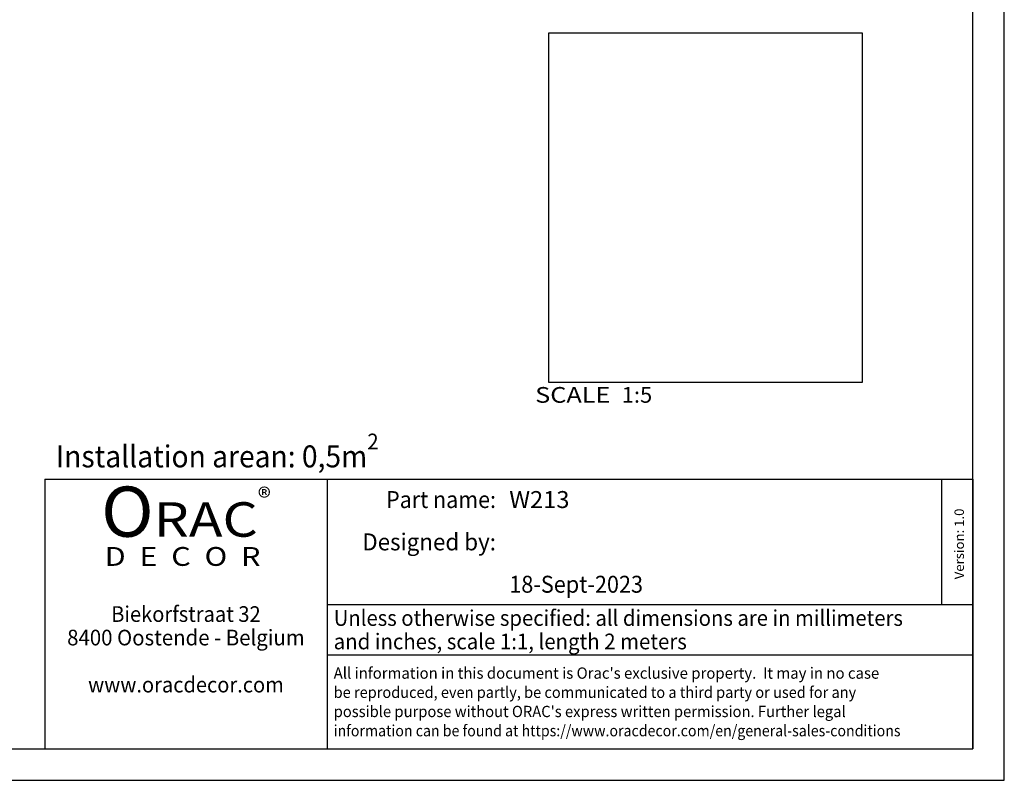
# Paper-space layout 'W213-PROD-MM-INCHES_1' of a CAD drawing. Units: millimetres. Extents: x 0 to 297, y 0 to 210.
# Drawn here: x 140 to 297, y 0 to 121 of the extents above; entities that cross this region are included whole.
import ezdxf
from ezdxf.enums import TextEntityAlignment as Align

# ---------------------------------------------------------------- set-up
doc = ezdxf.new("R2010")
doc.units = ezdxf.units.MM
doc.header["$LTSCALE"] = 16.335
doc.layers.get('0').update_dxf_attribs({"linetype": 'CONTINUOUS'})
doc.styles.add('TEXTSTYLE_2', font='txt')
picture_1 = doc.add_image_def('image1.png', size_in_pixel=(295, 329))

# ---------------------------------------------------------------- blocks, each defined once
blk = doc.blocks.new('*T3')
at = {"color": 7, "linetype": 'Continuous'}
for p, q in [((0, 0), (148, 0)), ((0, 0), (0, -43)), ((45, 0), (45, -43)), ((143, 0), (143, -20)), ((148, 0), (148, -43)), ((45, -20), (148, -20)), ((45, -28), (148, -28)), ((0, -43), (148, -43))]:
    blk.add_line(p, q, dxfattribs=at)
for s, height, width, p, p2 in [('O', 8, 1.014922, (8.97, -9.18), (17.37, -9.18)), ('Part name:', 2.7, 1.014299, (54.42, -4.6), (71.94, -4.6)), ('RAC', 5.5, 1.014456, (17.37, -9.18), (33.96, -9.18)), ('Designed by:', 2.7, 1.015227, (50.62, -11.35), (71.94, -11.35)), ('Biekorfstraat 32', 2.5, 1.014855, (10.58, -22.75), (34.42, -22.75)), ('Unless otherwise specified: all dimensions are in millimeters ', 2.5, 1.014981, (46.06, -23.38), (137.56, -23.38)), ('8400 Oostende - Belgium', 2.5, 1.01578, (3.56, -26.5), (41.44, -26.5)), ('and inches, scale 1:1, length 2 meters', 2.5, 1.015204, (46.06, -27.12), (102.37, -27.12)), ("All information in this document is Orac's exclusive property.  It may in no case ", 1.8, 1.015236, (46.06, -31.81), (133.59, -31.81)), ('www.oracdecor.com', 2.5, 1.015443, (6.9, -34), (38.1, -34)), ('be reproduced, even partly, be communicated to a third party or used for any ', 1.8, 1.015124, (46.06, -34.87), (129.9, -34.87)), ("possible purpose without ORAC's express written permission. Further legal ", 1.8, 1.014916, (46.06, -37.93), (128.23, -37.93)), ('information can be found at https://www.oracdecor.com/en/general-sales-conditions', 1.8, 1.015188, (46.06, -40.99), (136.45, -40.99))]:
    blk.add_text(s, height=height, dxfattribs=dict(at, width=width)).set_placement(p, p2, align=Align.FIT)
at = {"color": 7, "linetype": 'Continuous', "style": 'TEXTSTYLE_2'}
for s, width, p, p2 in [('®', 0.671522, (33.96, -4.42), (36.03, -4.42)), ('D  E  C  O  R', 1.016579, (9.53, -13.82), (34.39, -13.82))]:
    blk.add_text(s, height=3, dxfattribs=dict(at, width=width)).set_placement(p, p2, align=Align.FIT)
at = {"color": 2, "linetype": 'Continuous'}
for s, width, p, p2 in [('W213', 1.014999, (74.06, -4.6), (83.66, -4.6)), ('18-Sept-2023', 1.015636, (74.06, -18.1), (95.39, -18.1))]:
    blk.add_text(s, height=2.7, dxfattribs=dict(at, width=width)).set_placement(p, p2, align=Align.FIT)
for s, width, p, p2 in [('1.0', 1.015789, (146.56, -7.6), (146.56, -4.69)), ('Version: ', 1.015028, (146.56, -15.96), (146.56, -7.6))]:
    blk.add_text(s, height=1.5, rotation=90, dxfattribs=dict(at, width=width)).set_placement(p, p2, align=Align.FIT)

psp = doc.layouts.new('W213-PROD-MM-INCHES_1')

# ---------------------------------------------------------------- linework, layer by layer
at = {"color": 5, "linetype": 'Continuous'}
for p, q in [((297, 0), (297, 210)), ((0, 0), (297, 0))]:
    psp.add_line(p, q, dxfattribs=at)
at = {"color": 7, "linetype": 'Continuous'}
for p, q in [((292, 5), (292, 195)), ((5, 5), (292, 5))]:
    psp.add_line(p, q, dxfattribs=at)

# ---------------------------------------------------------------- block references
psp.add_blockref('*T3', (144, 48))

# ---------------------------------------------------------------- texts
at = {"color": 2, "linetype": 'Continuous'}
for s, height, width, p, p2 in [('SCALE  ', 2.5, 1.014979, (222.19299, 60.18295), (235.99649, 60.18295)), ('1:5', 2.5, 1.015789, (235.99649, 60.18295), (240.85058, 60.18295)), ('2', 2.5, 1.01511, (195.41138, 52.75358), (197.23045, 52.75358)), ('Installation arean: 0,5m', 3.5, 1.016021, (145.77131, 49.87858), (195.41138, 49.87858))]:
    psp.add_text(s, height=height, dxfattribs=dict(at, width=width)).set_placement(p, p2, align=Align.FIT)

# ---------------------------------------------------------------- referenced raster images: frames only (the image files are external)
at = {"color": 7, "linetype": 'Continuous'}
image = psp.add_image(picture_1, insert=(224.35623, 63.42545), size_in_units=(49.95333, 55.71067), dxfattribs=at)
image.dxf.flags = 11

doc.saveas('drawing.dxf')
